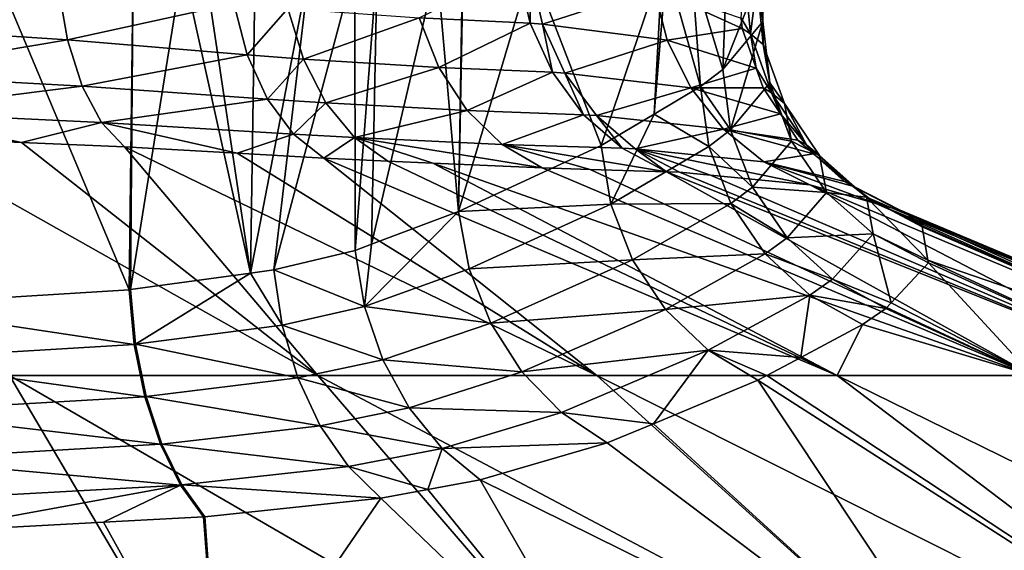
# Model space of a CAD drawing. Extents: x -143 to 155, y 0 to 257.
# Drawn here: x -106 to -100, y 40 to 44 of the extents above; entities that cross this region are included whole.
import ezdxf

# ---------------------------------------------------------------- set-up
doc = ezdxf.new("R2010")
doc.units = 0
doc.header["$MEASUREMENT"] = 0
doc.layers.get('0').update_dxf_attribs({"linetype": 'CONTINUOUS'})

msp = doc.modelspace()

# ---------------------------------------------------------------- linework, layer by layer
for points in [[(-106.9811, 43.8149, -6.3164), (-105.7347, 43.7183, -5.8205), (-106.9441, 43.486, -6.4618)], [(-105.3176, 41.9343, 11.3841), (-106.1204, 43.8399, 11.7765), (-106.8134, 41.8405, 12.0463)], [(-105.3176, 41.9343, 11.3841), (-105.2942, 43.8399, 11.4092), (-106.1204, 43.8399, 11.7765)], [(-105.3103, 41.9349, 11.38), (-105.2942, 43.8399, 11.4092), (-105.3176, 41.9343, 11.3841)], [(-105.2942, 43.8399, 11.4092), (-105.3103, 41.9349, 11.38), (-105.0026, 43.8399, 11.2145)], [(-105.0026, 43.8399, 11.2145), (-105.3103, 41.9349, 11.38), (-104.6028, 42.0323, 10.8929)], [(-105.0026, 43.8399, 11.2145), (-104.6028, 42.0323, 10.8929), (-104.873, 43.8399, 11.128)], [(-104.873, 43.8399, 11.128), (-104.6028, 42.0323, 10.8929), (-104.5751, 43.8399, 10.9292)], [(-104.5751, 43.8399, 10.9292), (-104.6028, 42.0323, 10.8929), (-104.254, 43.8399, 10.6173)], [(-104.254, 43.8399, 10.6173), (-104.6028, 42.0323, 10.8929), (-104.4657, 42.0511, 10.7985)], [(-104.254, 43.8399, 10.6173), (-104.4657, 42.0511, 10.7985), (-103.9901, 43.8399, 10.361)], [(-103.9901, 43.8399, 10.361), (-104.4657, 42.0511, 10.7985), (-103.9879, 42.1649, 10.337)], [(-103.9901, 43.8399, 10.361), (-103.9879, 42.1649, 10.337), (-103.8572, 43.8399, 10.232)], [(-103.8572, 43.8399, 10.232), (-103.9879, 42.1649, 10.337), (-103.8902, 42.2016, 10.2052)], [(-103.8572, 43.8399, 10.232), (-103.8902, 42.2016, 10.2052), (-103.5059, 43.8399, 9.7376)], [(-103.5059, 43.8399, 9.7376), (-103.8902, 42.2016, 10.2052), (-103.3781, 42.3939, 9.5144)], [(-103.0311, 43.8155, -3.0616), (-102.958, 43.5011, -3.1073), (-103.6113, 43.5321, -4.1664)], [(-103.5059, 43.8399, 9.7376), (-103.3781, 42.3939, 9.5144), (-103.3564, 43.8399, 9.5272)], [(-102.5389, 42.7829, 7.8377), (-102.9467, 43.8399, 8.6141), (-103.3781, 42.3939, 9.5144)], [(-103.3781, 42.3939, 9.5144), (-102.9467, 43.8399, 8.6141), (-103.3524, 43.8399, 9.5182)], [(-103.3781, 42.3939, 9.5144), (-103.3524, 43.8399, 9.5182), (-103.3564, 43.8399, 9.5272)], [(-102.9582, 43.8102, -2.9213), (-102.958, 43.5011, -3.1073), (-103.0311, 43.8155, -3.0616)], [(-102.2304, 43.7077, -1.2055), (-102.8847, 43.4962, -2.9668), (-102.9582, 43.8102, -2.9213)], [(-102.9582, 43.8102, -2.9213), (-102.8847, 43.4962, -2.9668), (-102.958, 43.5011, -3.1073)], [(-102.5389, 42.7829, 7.8377), (-102.1806, 43.8399, 6.9068), (-102.9467, 43.8399, 8.6141)], [(-102.2271, 42.9675, 6.8916), (-102.1806, 43.8399, 6.9068), (-102.5389, 42.7829, 7.8377)], [(-101.9546, 43.129, 6.0645), (-102.1552, 43.8399, 6.7678), (-102.2271, 42.9675, 6.8916)], [(-102.2271, 42.9675, 6.8916), (-102.1552, 43.8399, 6.7678), (-102.1806, 43.8399, 6.9068)], [(-101.9546, 43.129, 6.0645), (-102.0071, 43.8399, 5.959), (-102.1552, 43.8399, 6.7678)], [(-101.8242, 43.2289, 5.4885), (-101.8004, 43.8399, 4.8295), (-102.0071, 43.8399, 5.959)], [(-101.8242, 43.2289, 5.4885), (-102.0071, 43.8399, 5.959), (-101.9546, 43.129, 6.0645)], [(-101.8242, 43.2289, 5.4885), (-101.5883, 43.5123, 3.6376), (-101.5823, 43.8399, 3.6379)], [(-101.5823, 43.8399, 3.6379), (-101.8004, 43.8399, 4.8295), (-101.8242, 43.2289, 5.4885)], [(-101.716, 43.5312, 0.7935), (-101.6961, 43.8094, 1.1385), (-101.6613, 43.4399, 1.1006)], [(-101.6961, 43.8094, 1.1385), (-101.6222, 43.7431, 1.7733), (-101.6613, 43.4399, 1.1006)], [(-101.5823, 43.8399, 3.6379), (-101.5878, 43.5129, 3.6338), (-101.6222, 43.7431, 1.7733)], [(-101.5823, 43.8399, 3.6379), (-101.5883, 43.5123, 3.6376), (-101.5878, 43.5129, 3.6338)], [(-106.9441, 43.486, -6.4618), (-105.7347, 43.7183, -5.8205), (-105.6806, 43.4032, -5.963)], [(-104.7021, 43.6175, -5.2252), (-105.6806, 43.4032, -5.963), (-105.7347, 43.7183, -5.8205)], [(-102.2304, 43.7077, -1.2055), (-102.1514, 43.4016, -1.249), (-102.8847, 43.4962, -2.9668)], [(-101.7103, 43.4697, 0.7873), (-102.2304, 43.7077, -1.2055), (-101.716, 43.5312, 0.7935)], [(-101.7103, 43.4697, 0.7873), (-102.1514, 43.4016, -1.249), (-102.2304, 43.7077, -1.2055)], [(-101.6613, 43.4399, 1.1006), (-101.6222, 43.7431, 1.7733), (-101.5862, 43.3753, 1.734)], [(-101.5878, 43.5129, 3.6338), (-101.5862, 43.3753, 1.734), (-101.6222, 43.7431, 1.7733)], [(-104.7021, 43.6175, -5.2252), (-104.622, 43.3153, -5.3554), (-105.6806, 43.4032, -5.963)], [(-104.3828, 43.5888, -4.9755), (-104.622, 43.3153, -5.3554), (-104.7021, 43.6175, -5.2252)], [(-104.3828, 43.5888, -4.9755), (-104.2918, 43.2901, -5.098), (-104.622, 43.3153, -5.3554)], [(-103.6113, 43.5321, -4.1664), (-104.2918, 43.2901, -5.098), (-104.3828, 43.5888, -4.9755)], [(-103.6113, 43.5321, -4.1664), (-103.494, 43.2402, -4.263), (-104.2918, 43.2901, -5.098)], [(-102.958, 43.5011, -3.1073), (-103.494, 43.2402, -4.263), (-103.6113, 43.5321, -4.1664)], [(-101.6613, 43.4399, 1.1006), (-101.7103, 43.4697, 0.7873), (-101.716, 43.5312, 0.7935)], [(-106.9441, 43.486, -6.4618), (-105.6806, 43.4032, -5.963), (-106.8824, 43.2023, -6.6772)], [(-102.958, 43.5011, -3.1073), (-102.8264, 43.2126, -3.1831), (-103.494, 43.2402, -4.263)], [(-102.8847, 43.4962, -2.9668), (-102.8264, 43.2126, -3.1831), (-102.958, 43.5011, -3.1073)], [(-102.1514, 43.4016, -1.249), (-102.7525, 43.2082, -3.0416), (-102.8847, 43.4962, -2.9668)], [(-102.8847, 43.4962, -2.9668), (-102.7525, 43.2082, -3.0416), (-102.8264, 43.2126, -3.1831)], [(-101.7103, 43.4697, 0.7873), (-101.6278, 43.2369, 0.7538), (-102.1514, 43.4016, -1.249)], [(-101.5883, 43.5123, 3.6376), (-101.8242, 43.2289, 5.4885), (-101.7776, 42.8736, 5.4443)], [(-101.7776, 42.8736, 5.4443), (-101.5471, 43.1507, 3.5912), (-101.5883, 43.5123, 3.6376)], [(-101.6613, 43.4399, 1.1006), (-101.6278, 43.2369, 0.7538), (-101.7103, 43.4697, 0.7873)], [(-101.5883, 43.5123, 3.6376), (-101.5471, 43.1507, 3.5912), (-101.5878, 43.5129, 3.6338)], [(-101.5471, 43.1507, 3.5912), (-101.5862, 43.3753, 1.734), (-101.5878, 43.5129, 3.6338)], [(-106.8824, 43.2023, -6.6772), (-105.6806, 43.4032, -5.963), (-105.5942, 43.1317, -6.1663)], [(-104.622, 43.3153, -5.3554), (-105.5942, 43.1317, -6.1663), (-105.6806, 43.4032, -5.963)], [(-101.5372, 43.0916, 1.0519), (-101.6278, 43.2369, 0.7538), (-101.6613, 43.4399, 1.1006)], [(-101.6613, 43.4399, 1.1006), (-101.5862, 43.3753, 1.734), (-101.5372, 43.0916, 1.0519)], [(-102.1514, 43.4016, -1.249), (-102.0125, 43.1212, -1.3112), (-102.7525, 43.2082, -3.0416)], [(-101.6278, 43.2369, 0.7538), (-102.0125, 43.1212, -1.3112), (-102.1514, 43.4016, -1.249)], [(-101.5372, 43.0916, 1.0519), (-101.5862, 43.3753, 1.734), (-101.461, 43.0283, 1.6886)], [(-101.5471, 43.1507, 3.5912), (-101.461, 43.0283, 1.6886), (-101.5862, 43.3753, 1.734)], [(-104.622, 43.3153, -5.3554), (-104.5025, 43.0547, -5.5357), (-105.5942, 43.1317, -6.1663)], [(-104.2918, 43.2901, -5.098), (-104.5025, 43.0547, -5.5357), (-104.622, 43.3153, -5.3554)], [(-104.2918, 43.2901, -5.098), (-104.1589, 43.0325, -5.2667), (-104.5025, 43.0547, -5.5357)], [(-103.494, 43.2402, -4.263), (-104.1589, 43.0325, -5.2667), (-104.2918, 43.2901, -5.098)], [(-103.494, 43.2402, -4.263), (-103.3285, 42.9883, -4.395), (-104.1589, 43.0325, -5.2667)], [(-102.8264, 43.2126, -3.1831), (-103.3285, 42.9883, -4.395), (-103.494, 43.2402, -4.263)], [(-101.5867, 43.1207, 0.7371), (-102.0125, 43.1212, -1.3112), (-101.6278, 43.2369, 0.7538)], [(-101.9546, 43.129, 6.0645), (-101.7776, 42.8736, 5.4443), (-101.8242, 43.2289, 5.4885)], [(-101.5372, 43.0916, 1.0519), (-101.5867, 43.1207, 0.7371), (-101.6278, 43.2369, 0.7538)], [(-106.8824, 43.2023, -6.6772), (-105.5942, 43.1317, -6.1663), (-106.7996, 42.9802, -6.95)], [(-102.8264, 43.2126, -3.1831), (-102.6426, 42.9635, -3.2855), (-103.3285, 42.9883, -4.395)], [(-102.7525, 43.2082, -3.0416), (-102.6426, 42.9635, -3.2855), (-102.8264, 43.2126, -3.1831)], [(-102.0125, 43.1212, -1.3112), (-102.5678, 42.9595, -3.1421), (-102.7525, 43.2082, -3.0416)], [(-102.7525, 43.2082, -3.0416), (-102.5678, 42.9595, -3.1421), (-102.6426, 42.9635, -3.2855)], [(-106.7996, 42.9802, -6.95), (-105.5942, 43.1317, -6.1663), (-105.4803, 42.9183, -6.4193)], [(-104.5025, 43.0547, -5.5357), (-105.4803, 42.9183, -6.4193), (-105.5942, 43.1317, -6.1663)], [(-102.0125, 43.1212, -1.3112), (-101.8202, 42.8789, -1.3894), (-102.5678, 42.9595, -3.1421)], [(-102.2271, 42.9675, 6.8916), (-101.9059, 42.7761, 6.0203), (-101.9546, 43.129, 6.0645)], [(-101.5867, 43.1207, 0.7371), (-101.484, 42.9676, 0.707), (-102.0125, 43.1212, -1.3112)], [(-101.484, 42.9676, 0.707), (-101.8202, 42.8789, -1.3894), (-102.0125, 43.1212, -1.3112)], [(-101.9059, 42.7761, 6.0203), (-101.7776, 42.8736, 5.4443), (-101.9546, 43.129, 6.0645)], [(-101.7776, 42.8736, 5.4443), (-101.4195, 42.8086, 3.5557), (-101.5471, 43.1507, 3.5912)], [(-101.5372, 43.0916, 1.0519), (-101.484, 42.9676, 0.707), (-101.5867, 43.1207, 0.7371)], [(-101.4195, 42.8086, 3.5557), (-101.461, 43.0283, 1.6886), (-101.5471, 43.1507, 3.5912)], [(-104.5025, 43.0547, -5.5357), (-104.3497, 42.8491, -5.7572), (-105.4803, 42.9183, -6.4193)], [(-104.1589, 43.0325, -5.2667), (-104.3497, 42.8491, -5.7572), (-104.5025, 43.0547, -5.5357)], [(-101.3312, 42.7857, 0.9955), (-101.484, 42.9676, 0.707), (-101.5372, 43.0916, 1.0519)], [(-101.5372, 43.0916, 1.0519), (-101.461, 43.0283, 1.6886), (-101.3312, 42.7857, 0.9955)], [(-104.1589, 43.0325, -5.2667), (-103.9905, 42.8289, -5.4733), (-104.3497, 42.8491, -5.7572)], [(-103.3285, 42.9883, -4.395), (-103.9905, 42.8289, -5.4733), (-104.1589, 43.0325, -5.2667)], [(-101.3312, 42.7857, 0.9955), (-101.461, 43.0283, 1.6886), (-101.2543, 42.7234, 1.6398)], [(-101.4195, 42.8086, 3.5557), (-101.2543, 42.7234, 1.6398), (-101.461, 43.0283, 1.6886)], [(-105.951, 42.8006, -6.9571), (-106.7004, 42.8324, -7.2646), (-106.7996, 42.9802, -6.95)], [(-106.7996, 42.9802, -6.95), (-105.4803, 42.9183, -6.4193), (-105.951, 42.8006, -6.9571)], [(-103.3285, 42.9883, -4.395), (-103.1227, 42.7884, -4.5562), (-103.9905, 42.8289, -5.4733)], [(-102.6426, 42.9635, -3.2855), (-103.1227, 42.7884, -4.5562), (-103.3285, 42.9883, -4.395)], [(-102.6426, 42.9635, -3.2855), (-102.4151, 42.7656, -3.4095), (-103.1227, 42.7884, -4.5562)], [(-102.5678, 42.9595, -3.1421), (-102.4151, 42.7656, -3.4095), (-102.6426, 42.9635, -3.2855)], [(-101.8202, 42.8789, -1.3894), (-102.3393, 42.7618, -3.2636), (-102.5678, 42.9595, -3.1421)], [(-102.5678, 42.9595, -3.1421), (-102.3393, 42.7618, -3.2636), (-102.4151, 42.7656, -3.4095)], [(-102.2271, 42.9675, 6.8916), (-102.5389, 42.7829, 7.8377), (-102.4834, 42.438, 7.7948)], [(-102.4834, 42.438, 7.7948), (-101.9059, 42.7761, 6.0203), (-102.2271, 42.9675, 6.8916)], [(-101.3813, 42.8144, 0.6768), (-101.8202, 42.8789, -1.3894), (-101.484, 42.9676, 0.707)], [(-101.3312, 42.7857, 0.9955), (-101.3813, 42.8144, 0.6768), (-101.484, 42.9676, 0.707)], [(-105.951, 42.8006, -6.9571), (-105.4803, 42.9183, -6.4193), (-105.3449, 42.7748, -6.7084)], [(-105.3449, 42.7748, -6.7084), (-105.4803, 42.9183, -6.4193), (-104.6807, 42.7374, -6.3123)], [(-104.6807, 42.7374, -6.3123), (-105.4803, 42.9183, -6.4193), (-104.3497, 42.8491, -5.7572)], [(-106.021, 41.4298, -10.8344), (-106.7004, 42.8324, -7.2646), (-104.2062, 41.4298, -9.9882)], [(-104.2062, 41.4298, -9.9882), (-106.7004, 42.8324, -7.2646), (-105.951, 42.8006, -6.9571)], [(-104.6807, 42.7374, -6.3123), (-104.3497, 42.8491, -5.7572), (-104.1713, 42.7087, -6.0084)], [(-104.1713, 42.7087, -6.0084), (-104.3497, 42.8491, -5.7572), (-103.9905, 42.8289, -5.4733)], [(-104.1713, 42.7087, -6.0084), (-103.9905, 42.8289, -5.4733), (-103.7951, 42.6892, -5.7074)], [(-103.1227, 42.7884, -4.5562), (-102.8866, 42.6501, -4.7389), (-103.9905, 42.8289, -5.4733)], [(-103.9905, 42.8289, -5.4733), (-102.8866, 42.6501, -4.7389), (-103.5302, 42.6778, -5.4249)], [(-103.7951, 42.6892, -5.7074), (-103.9905, 42.8289, -5.4733), (-103.5302, 42.6778, -5.4249)], [(-101.8202, 42.8789, -1.3894), (-101.5829, 42.6857, -1.4801), (-102.3393, 42.7618, -3.2636)], [(-101.9059, 42.7761, 6.0203), (-101.6486, 42.5373, 5.4197), (-101.7776, 42.8736, 5.4443)], [(-101.3813, 42.8144, 0.6768), (-101.2899, 42.733, 0.6546), (-101.8202, 42.8789, -1.3894)], [(-101.2899, 42.733, 0.6546), (-101.5829, 42.6857, -1.4801), (-101.8202, 42.8789, -1.3894)], [(-101.6486, 42.5373, 5.4197), (-101.4195, 42.8086, 3.5557), (-101.7776, 42.8736, 5.4443)], [(-104.2062, 41.4298, -9.9882), (-105.951, 42.8006, -6.9571), (-105.3449, 42.7748, -6.7084)], [(-104.2062, 41.4298, -9.9882), (-105.3449, 42.7748, -6.7084), (-102.5659, 41.4298, -8.8396)], [(-102.5659, 41.4298, -8.8396), (-105.3449, 42.7748, -6.7084), (-104.6807, 42.7374, -6.3123)], [(-103.3781, 42.3939, 9.5144), (-102.4834, 42.438, 7.7948), (-102.5389, 42.7829, 7.8377)], [(-102.4151, 42.7656, -3.4095), (-102.1548, 42.6281, -3.5495), (-103.1227, 42.7884, -4.5562)], [(-102.1548, 42.6281, -3.5495), (-102.6041, 42.6416, -4.2799), (-103.1227, 42.7884, -4.5562)], [(-103.1227, 42.7884, -4.5562), (-102.6041, 42.6416, -4.2799), (-102.8866, 42.6501, -4.7389)], [(-102.4834, 42.438, 7.7948), (-101.7768, 42.4417, 5.9992), (-101.9059, 42.7761, 6.0203)], [(-102.3393, 42.7618, -3.2636), (-102.1548, 42.6281, -3.5495), (-102.4151, 42.7656, -3.4095)], [(-101.7768, 42.4417, 5.9992), (-101.6486, 42.5373, 5.4197), (-101.9059, 42.7761, 6.0203)], [(-101.6486, 42.5373, 5.4197), (-101.2126, 42.5067, 3.5294), (-101.4195, 42.8086, 3.5557)], [(-101.2126, 42.5067, 3.5294), (-101.2543, 42.7234, 1.6398), (-101.4195, 42.8086, 3.5557)], [(-101.3312, 42.7857, 0.9955), (-101.2899, 42.733, 0.6546), (-101.3813, 42.8144, 0.6768)], [(-101.0562, 42.5412, 0.9347), (-101.2899, 42.733, 0.6546), (-101.3312, 42.7857, 0.9955)], [(-101.3312, 42.7857, 0.9955), (-101.2543, 42.7234, 1.6398), (-101.0562, 42.5412, 0.9347)], [(-102.5659, 41.4298, -8.8396), (-104.6807, 42.7374, -6.3123), (-104.1713, 42.7087, -6.0084)], [(-102.5659, 41.4298, -8.8396), (-104.1713, 42.7087, -6.0084), (-101.15, 41.4298, -7.4237)], [(-101.15, 41.4298, -7.4237), (-104.1713, 42.7087, -6.0084), (-103.7951, 42.6892, -5.7074)], [(-101.8961, 42.6069, -2.9689), (-102.3393, 42.7618, -3.2636), (-101.3115, 42.5503, -1.5791)], [(-101.3115, 42.5503, -1.5791), (-102.3393, 42.7618, -3.2636), (-101.5829, 42.6857, -1.4801)], [(-101.8961, 42.6069, -2.9689), (-102.0777, 42.6245, -3.4005), (-102.3393, 42.7618, -3.2636)], [(-102.3393, 42.7618, -3.2636), (-102.0777, 42.6245, -3.4005), (-102.1548, 42.6281, -3.5495)], [(-101.1069, 42.5698, 0.6102), (-101.5829, 42.6857, -1.4801), (-101.2899, 42.733, 0.6546)], [(-101.0562, 42.5412, 0.9347), (-101.1069, 42.5698, 0.6102), (-101.2899, 42.733, 0.6546)], [(-101.0562, 42.5412, 0.9347), (-101.2543, 42.7234, 1.6398), (-100.9786, 42.479, 1.5907)], [(-101.2126, 42.5067, 3.5294), (-100.9786, 42.479, 1.5907), (-101.2543, 42.7234, 1.6398)], [(-101.15, 41.4298, -7.4237), (-103.7951, 42.6892, -5.7074), (-103.5302, 42.6778, -5.4249)], [(-101.15, 41.4298, -7.4237), (-103.5302, 42.6778, -5.4249), (-100.0015, 41.4298, -5.7834)], [(-100.0015, 41.4298, -5.7834), (-103.5302, 42.6778, -5.4249), (-102.8866, 42.6501, -4.7389)], [(-100.0015, 41.4298, -5.7834), (-102.8866, 42.6501, -4.7389), (-102.6041, 42.6416, -4.2799)], [(-101.1069, 42.5698, 0.6102), (-101.0526, 42.5419, 0.5988), (-101.5829, 42.6857, -1.4801)], [(-101.3115, 42.5503, -1.5791), (-101.5829, 42.6857, -1.4801), (-100.9226, 42.4416, -0.0267)], [(-100.9226, 42.4416, -0.0267), (-101.5829, 42.6857, -1.4801), (-101.0526, 42.5419, 0.5988)], [(-102.1548, 42.6281, -3.5495), (-100.0015, 41.4298, -5.7834), (-102.6041, 42.6416, -4.2799)], [(-102.0777, 42.6245, -3.4005), (-99.1552, 41.4298, -3.9686), (-102.1548, 42.6281, -3.5495)], [(-102.1548, 42.6281, -3.5495), (-99.1552, 41.4298, -3.9686), (-100.0015, 41.4298, -5.7834)], [(-102.0777, 42.6245, -3.4005), (-101.8961, 42.6069, -2.9689), (-99.1552, 41.4298, -3.9686)], [(-99.1552, 41.4298, -3.9686), (-101.8961, 42.6069, -2.9689), (-101.3115, 42.5503, -1.5791)], [(-101.7768, 42.4417, 5.9992), (-101.4448, 42.2392, 5.4159), (-101.6486, 42.5373, 5.4197)], [(-101.4448, 42.2392, 5.4159), (-101.2126, 42.5067, 3.5294), (-101.6486, 42.5373, 5.4197)], [(-99.1552, 41.4298, -3.9686), (-101.3115, 42.5503, -1.5791), (-98.6369, 41.4298, -2.0344)], [(-98.6369, 41.4298, -2.0344), (-101.3115, 42.5503, -1.5791), (-100.9226, 42.4416, -0.0267)], [(-101.0526, 42.5419, 0.5988), (-101.1069, 42.5698, 0.6102), (-101.0562, 42.5412, 0.9347)], [(-100.729, 42.373, 0.8733), (-101.0526, 42.5419, 0.5988), (-101.0562, 42.5412, 0.9347)], [(-101.0562, 42.5412, 0.9347), (-100.9786, 42.479, 1.5907), (-100.729, 42.373, 0.8733)], [(-100.9226, 42.4416, -0.0267), (-101.0526, 42.5419, 0.5988), (-100.7803, 42.4019, 0.5415)], [(-100.7803, 42.4019, 0.5415), (-101.0526, 42.5419, 0.5988), (-100.729, 42.373, 0.8733)], [(-101.4448, 42.2392, 5.4159), (-100.9387, 42.2632, 3.514), (-101.2126, 42.5067, 3.5294)], [(-100.9387, 42.2632, 3.514), (-100.9786, 42.479, 1.5907), (-101.2126, 42.5067, 3.5294)], [(-100.6167, 42.1087, 3.3629), (-100.6497, 42.3039, 1.6014), (-100.9786, 42.479, 1.5907)], [(-100.9786, 42.479, 1.5907), (-100.6497, 42.3039, 1.6014), (-100.6508, 42.3102, 1.5442)], [(-100.9786, 42.479, 1.5907), (-100.6508, 42.3102, 1.5442), (-100.729, 42.373, 0.8733)], [(-100.9387, 42.2632, 3.514), (-100.6167, 42.1087, 3.3629), (-100.9786, 42.479, 1.5907)], [(-103.3162, 42.0578, 9.4752), (-102.4834, 42.438, 7.7948), (-103.3781, 42.3939, 9.5144)], [(-103.3162, 42.0578, 9.4752), (-102.3548, 42.1106, 7.7854), (-102.4834, 42.438, 7.7948)], [(-102.3548, 42.1106, 7.7854), (-101.7768, 42.4417, 5.9992), (-102.4834, 42.438, 7.7948)], [(-102.3548, 42.1106, 7.7854), (-101.5747, 42.1451, 6.0023), (-101.7768, 42.4417, 5.9992)], [(-101.5747, 42.1451, 6.0023), (-101.4448, 42.2392, 5.4159), (-101.7768, 42.4417, 5.9992)], [(-98.6369, 41.4298, -2.0344), (-100.9226, 42.4416, -0.0267), (-98.4624, 41.4298, -0.0396)], [(-98.4624, 41.4298, -0.0396), (-100.9226, 42.4416, -0.0267), (-100.7803, 42.4019, 0.5415)], [(-103.8902, 42.2016, 10.2052), (-103.9319, 41.8363, 10.3218), (-103.3781, 42.3939, 9.5144)], [(-103.9319, 41.8363, 10.3218), (-103.3162, 42.0578, 9.4752), (-103.3781, 42.3939, 9.5144)], [(-98.4624, 41.4298, -0.0396), (-100.7803, 42.4019, 0.5415), (-100.729, 42.373, 0.8733)], [(-98.4624, 41.4298, -0.0396), (-100.729, 42.373, 0.8733), (-98.6369, 41.4298, 1.9552)], [(-98.6369, 41.4298, 1.9552), (-100.729, 42.373, 0.8733), (-100.6508, 42.3102, 1.5442)], [(-98.6369, 41.4298, 1.9552), (-100.6508, 42.3102, 1.5442), (-100.6497, 42.3039, 1.6014)], [(-100.6167, 42.1087, 3.3629), (-98.6369, 41.4298, 1.9552), (-100.6497, 42.3039, 1.6014)], [(-101.1779, 41.9967, 5.4332), (-100.9387, 42.2632, 3.514), (-101.4448, 42.2392, 5.4159)], [(-101.1779, 41.9967, 5.4332), (-100.8331, 41.8561, 5.2335), (-100.9387, 42.2632, 3.514)], [(-100.8331, 41.8561, 5.2335), (-100.614, 42.0924, 3.5104), (-100.9387, 42.2632, 3.514)], [(-100.614, 42.0924, 3.5104), (-100.6167, 42.1087, 3.3629), (-100.9387, 42.2632, 3.514)], [(-103.8902, 42.2016, 10.2052), (-103.9879, 42.1649, 10.337), (-103.9319, 41.8363, 10.3218)], [(-101.5747, 42.1451, 6.0023), (-101.1779, 41.9967, 5.4332), (-101.4448, 42.2392, 5.4159)], [(-104.4657, 42.0511, 10.7985), (-103.9319, 41.8363, 10.3218), (-103.9879, 42.1649, 10.337)], [(-102.1601, 41.8185, 7.81), (-101.5747, 42.1451, 6.0023), (-102.3548, 42.1106, 7.7854)], [(-102.1601, 41.8185, 7.81), (-101.311, 41.9029, 6.0296), (-101.5747, 42.1451, 6.0023)], [(-101.311, 41.9029, 6.0296), (-101.1779, 41.9967, 5.4332), (-101.5747, 42.1451, 6.0023)], [(-103.1897, 41.7379, 9.478), (-102.3548, 42.1106, 7.7854), (-103.3162, 42.0578, 9.4752)], [(-103.1897, 41.7379, 9.478), (-102.1601, 41.8185, 7.81), (-102.3548, 42.1106, 7.7854)], [(-100.8331, 41.8561, 5.2335), (-100.0015, 41.4298, 5.7042), (-100.614, 42.0924, 3.5104)], [(-100.614, 42.0924, 3.5104), (-99.1552, 41.4298, 3.8893), (-100.6167, 42.1087, 3.3629)], [(-100.6167, 42.1087, 3.3629), (-99.1552, 41.4298, 3.8893), (-98.6369, 41.4298, 1.9552)], [(-100.614, 42.0924, 3.5104), (-100.0015, 41.4298, 5.7042), (-99.1552, 41.4298, 3.8893)], [(-104.6028, 42.0323, 10.8929), (-105.3103, 41.9349, 11.38), (-105.2797, 41.6133, 11.3964)], [(-105.2797, 41.6133, 11.3964), (-104.4176, 41.726, 10.7973), (-104.6028, 42.0323, 10.8929)], [(-104.6028, 42.0323, 10.8929), (-104.4176, 41.726, 10.7973), (-104.4657, 42.0511, 10.7985)], [(-104.4176, 41.726, 10.7973), (-103.9319, 41.8363, 10.3218), (-104.4657, 42.0511, 10.7985)], [(-103.9319, 41.8363, 10.3218), (-103.1897, 41.7379, 9.478), (-103.3162, 42.0578, 9.4752)], [(-101.311, 41.9029, 6.0296), (-100.8633, 41.8236, 5.4706), (-101.1779, 41.9967, 5.4332)], [(-100.8633, 41.8236, 5.4706), (-100.8331, 41.8561, 5.2335), (-101.1779, 41.9967, 5.4332)], [(-105.287, 41.6128, 11.4005), (-105.3176, 41.9343, 11.3841), (-106.8134, 41.8405, 12.0463)], [(-105.2797, 41.6133, 11.3964), (-105.3103, 41.9349, 11.38), (-105.3176, 41.9343, 11.3841)], [(-105.2797, 41.6133, 11.3964), (-105.3176, 41.9343, 11.3841), (-105.287, 41.6128, 11.4005)], [(-101.9098, 41.5778, 7.8671), (-101.311, 41.9029, 6.0296), (-102.1601, 41.8185, 7.81)], [(-101.9098, 41.5778, 7.8671), (-101.3651, 41.5357, 7.1859), (-101.311, 41.9029, 6.0296)], [(-101.3651, 41.5357, 7.1859), (-101.0009, 41.7291, 6.0794), (-101.311, 41.9029, 6.0296)], [(-101.0009, 41.7291, 6.0794), (-100.8633, 41.8236, 5.4706), (-101.311, 41.9029, 6.0296)], [(-105.287, 41.6128, 11.4005), (-106.8134, 41.8405, 12.0463), (-106.795, 41.521, 12.0706)], [(-100.8633, 41.8236, 5.4706), (-100.0015, 41.4298, 5.7042), (-100.8331, 41.8561, 5.2335)], [(-104.4176, 41.726, 10.7973), (-103.8238, 41.5225, 10.3569), (-103.9319, 41.8363, 10.3218)], [(-103.8238, 41.5225, 10.3569), (-103.1897, 41.7379, 9.478), (-103.9319, 41.8363, 10.3218)], [(-103.0054, 41.451, 9.5227), (-102.1601, 41.8185, 7.81), (-103.1897, 41.7379, 9.478)], [(-103.0054, 41.451, 9.5227), (-101.9098, 41.5778, 7.8671), (-102.1601, 41.8185, 7.81)], [(-101.0009, 41.7291, 6.0794), (-100.0015, 41.4298, 5.7042), (-100.8633, 41.8236, 5.4706)], [(-105.2797, 41.6133, 11.3964), (-104.3253, 41.4152, 10.8507), (-104.4176, 41.726, 10.7973)], [(-104.3253, 41.4152, 10.8507), (-103.8238, 41.5225, 10.3569), (-104.4176, 41.726, 10.7973)], [(-103.8238, 41.5225, 10.3569), (-103.0054, 41.451, 9.5227), (-103.1897, 41.7379, 9.478)], [(-101.3651, 41.5357, 7.1859), (-101.15, 41.4298, 7.3444), (-101.0009, 41.7291, 6.0794)], [(-101.0009, 41.7291, 6.0794), (-101.15, 41.4298, 7.3444), (-100.0015, 41.4298, 5.7042)], [(-105.2244, 41.3049, 11.4771), (-105.287, 41.6128, 11.4005), (-106.795, 41.521, 12.0706)], [(-105.2169, 41.3055, 11.4729), (-105.2797, 41.6133, 11.3964), (-105.287, 41.6128, 11.4005)], [(-105.2169, 41.3055, 11.4729), (-105.287, 41.6128, 11.4005), (-105.2244, 41.3049, 11.4771)], [(-105.2169, 41.3055, 11.4729), (-104.3253, 41.4152, 10.8507), (-105.2797, 41.6133, 11.3964)], [(-102.7729, 41.212, 9.607), (-101.9098, 41.5778, 7.8671), (-103.0054, 41.451, 9.5227)], [(-102.7729, 41.212, 9.607), (-102.2319, 41.1464, 9.1818), (-101.9098, 41.5778, 7.8671)], [(-102.2319, 41.1464, 9.1818), (-101.6178, 41.4015, 7.9538), (-101.9098, 41.5778, 7.8671)], [(-101.9098, 41.5778, 7.8671), (-101.6178, 41.4015, 7.9538), (-101.5649, 41.4296, 7.7929)], [(-101.5649, 41.4296, 7.7929), (-101.3651, 41.5357, 7.1859), (-101.9098, 41.5778, 7.8671)], [(-105.2244, 41.3049, 11.4771), (-106.795, 41.521, 12.0706), (-106.7523, 41.2151, 12.1571)], [(-104.3253, 41.4152, 10.8507), (-103.6688, 41.239, 10.4406), (-103.8238, 41.5225, 10.3569)], [(-103.6688, 41.239, 10.4406), (-103.0054, 41.451, 9.5227), (-103.8238, 41.5225, 10.3569)], [(-101.5649, 41.4296, 7.7929), (-101.15, 41.4298, 7.3444), (-101.3651, 41.5357, 7.1859)], [(-103.6688, 41.239, 10.4406), (-102.7729, 41.212, 9.607), (-103.0054, 41.451, 9.5227)], [(-107.3263, 39.3284, -14.9191), (-107.9552, 41.4298, -11.3527), (-104.7824, 39.3284, -14.2375)], [(-104.7824, 39.3284, -14.2375), (-107.9552, 41.4298, -11.3527), (-106.021, 41.4298, -10.8344)], [(-104.7824, 39.3284, -14.2375), (-106.021, 41.4298, -10.8344), (-102.3955, 39.3284, -13.1245)], [(-102.3955, 39.3284, -13.1245), (-106.021, 41.4298, -10.8344), (-104.2062, 41.4298, -9.9882)], [(-105.2169, 41.3055, 11.4729), (-104.1932, 41.1334, 10.9563), (-104.3253, 41.4152, 10.8507)], [(-104.1932, 41.1334, 10.9563), (-103.6688, 41.239, 10.4406), (-104.3253, 41.4152, 10.8507)], [(-102.3955, 39.3284, -13.1245), (-104.2062, 41.4298, -9.9882), (-100.2381, 39.3284, -11.6138)], [(-100.2381, 39.3284, -11.6138), (-104.2062, 41.4298, -9.9882), (-102.5659, 41.4298, -8.8396)], [(-100.2381, 39.3284, -11.6138), (-102.5659, 41.4298, -8.8396), (-98.3758, 39.3284, -9.7515)], [(-98.3758, 39.3284, -9.7515), (-102.5659, 41.4298, -8.8396), (-101.15, 41.4298, -7.4237)], [(-102.2319, 41.1464, 9.1818), (-100.2381, 39.3284, 11.5346), (-101.6178, 41.4015, 7.9538)], [(-101.6178, 41.4015, 7.9538), (-98.3758, 39.3284, 9.6723), (-101.5649, 41.4296, 7.7929)], [(-101.6178, 41.4015, 7.9538), (-100.2381, 39.3284, 11.5346), (-98.3758, 39.3284, 9.6723)], [(-98.3758, 39.3284, 9.6723), (-101.15, 41.4298, 7.3444), (-101.5649, 41.4296, 7.7929)], [(-98.3758, 39.3284, -9.7515), (-101.15, 41.4298, -7.4237), (-96.8652, 39.3284, -7.5942)], [(-96.8652, 39.3284, -7.5942), (-101.15, 41.4298, -7.4237), (-100.0015, 41.4298, -5.7834)], [(-98.3758, 39.3284, 9.6723), (-100.0015, 41.4298, 5.7042), (-101.15, 41.4298, 7.3444)], [(-105.1325, 41.0249, 11.6102), (-105.2244, 41.3049, 11.4771), (-106.7523, 41.2151, 12.1571)], [(-105.1248, 41.0255, 11.606), (-105.2169, 41.3055, 11.4729), (-105.2244, 41.3049, 11.4771)], [(-105.1248, 41.0255, 11.606), (-105.2244, 41.3049, 11.4771), (-105.1325, 41.0249, 11.6102)], [(-105.1248, 41.0255, 11.606), (-104.1932, 41.1334, 10.9563), (-105.2169, 41.3055, 11.4729)], [(-105.1325, 41.0249, 11.6102), (-106.7523, 41.2151, 12.1571), (-106.6902, 40.9363, 12.3034)], [(-104.1932, 41.1334, 10.9563), (-103.4746, 40.9998, 10.5689), (-103.6688, 41.239, 10.4406)], [(-103.4746, 40.9998, 10.5689), (-102.7729, 41.212, 9.607), (-103.6688, 41.239, 10.4406)], [(-103.4746, 40.9998, 10.5689), (-102.5043, 41.0333, 9.7264), (-102.7729, 41.212, 9.607)], [(-102.5043, 41.0333, 9.7264), (-102.2319, 41.1464, 9.1818), (-102.7729, 41.212, 9.607)], [(-102.2319, 41.1464, 9.1818), (-102.5043, 41.0333, 9.7264), (-100.2381, 39.3284, 11.5346)], [(-105.1248, 41.0255, 11.606), (-104.0274, 40.8942, 11.109), (-104.1932, 41.1334, 10.9563)], [(-104.0274, 40.8942, 11.109), (-103.4746, 40.9998, 10.5689), (-104.1932, 41.1334, 10.9563)], [(-103.2507, 40.8167, 10.7354), (-102.5043, 41.0333, 9.7264), (-103.4746, 40.9998, 10.5689)], [(-100.2381, 39.3284, 11.5346), (-102.5043, 41.0333, 9.7264), (-103.2507, 40.8167, 10.7354)], [(-105.0156, 40.7857, 11.7938), (-105.1325, 41.0249, 11.6102), (-106.6902, 40.9363, 12.3034)], [(-105.0078, 40.7863, 11.7895), (-105.1248, 41.0255, 11.606), (-105.1325, 41.0249, 11.6102)], [(-105.0078, 40.7863, 11.7895), (-105.1325, 41.0249, 11.6102), (-105.0156, 40.7857, 11.7938)], [(-105.0078, 40.7863, 11.7895), (-104.0274, 40.8942, 11.109), (-105.1248, 41.0255, 11.606)], [(-104.0274, 40.8942, 11.109), (-103.5589, 40.76, 11.0334), (-103.4746, 40.9998, 10.5689)], [(-103.5589, 40.76, 11.0334), (-103.2507, 40.8167, 10.7354), (-103.4746, 40.9998, 10.5689)], [(-105.0156, 40.7857, 11.7938), (-106.6902, 40.9363, 12.3034), (-106.6114, 40.6975, 12.5026)], [(-105.0078, 40.7863, 11.7895), (-103.8361, 40.7089, 11.3015), (-104.0274, 40.8942, 11.109)], [(-103.8361, 40.7089, 11.3015), (-103.5589, 40.76, 11.0334), (-104.0274, 40.8942, 11.109)], [(-102.3955, 39.3284, 13.0452), (-103.2507, 40.8167, 10.7354), (-103.5589, 40.76, 11.0334)], [(-100.2381, 39.3284, 11.5346), (-103.2507, 40.8167, 10.7354), (-102.3955, 39.3284, 13.0452)], [(-106.5197, 40.5095, 12.7459), (-105.0156, 40.7857, 11.7938), (-106.6114, 40.6975, 12.5026)], [(-105.468, 40.5665, 12.2801), (-105.0156, 40.7857, 11.7938), (-106.5197, 40.5095, 12.7459)], [(-105.468, 40.5665, 12.2801), (-104.8792, 40.5984, 12.0193), (-105.0156, 40.7857, 11.7938)], [(-105.0156, 40.7857, 11.7938), (-104.8712, 40.5989, 12.0149), (-105.0078, 40.7863, 11.7895)], [(-105.0156, 40.7857, 11.7938), (-104.8792, 40.5984, 12.0193), (-104.8712, 40.5989, 12.0149)], [(-104.8712, 40.5989, 12.0149), (-103.8361, 40.7089, 11.3015), (-105.0078, 40.7863, 11.7895)], [(-102.3955, 39.3284, 13.0452), (-103.5589, 40.76, 11.0334), (-103.8361, 40.7089, 11.3015)], [(-104.7824, 39.3284, 14.1582), (-103.8361, 40.7089, 11.3015), (-104.8712, 40.5989, 12.0149)], [(-102.3955, 39.3284, 13.0452), (-103.8361, 40.7089, 11.3015), (-104.7824, 39.3284, 14.1582)], [(-104.7824, 39.3284, 14.1582), (-105.468, 40.5665, 12.2801), (-106.5197, 40.5095, 12.7459)], [(-104.7824, 39.3284, 14.1582), (-104.8792, 40.5984, 12.0193), (-105.468, 40.5665, 12.2801)], [(-104.8712, 40.5989, 12.0149), (-104.8792, 40.5984, 12.0193), (-104.7824, 39.3284, 14.1582)], [(-104.7824, 39.3284, 14.1582), (-106.5197, 40.5095, 12.7459), (-107.3263, 39.3284, 14.8399)]]:
    msp.add_3dface(points)

doc.saveas('drawing.dxf')
